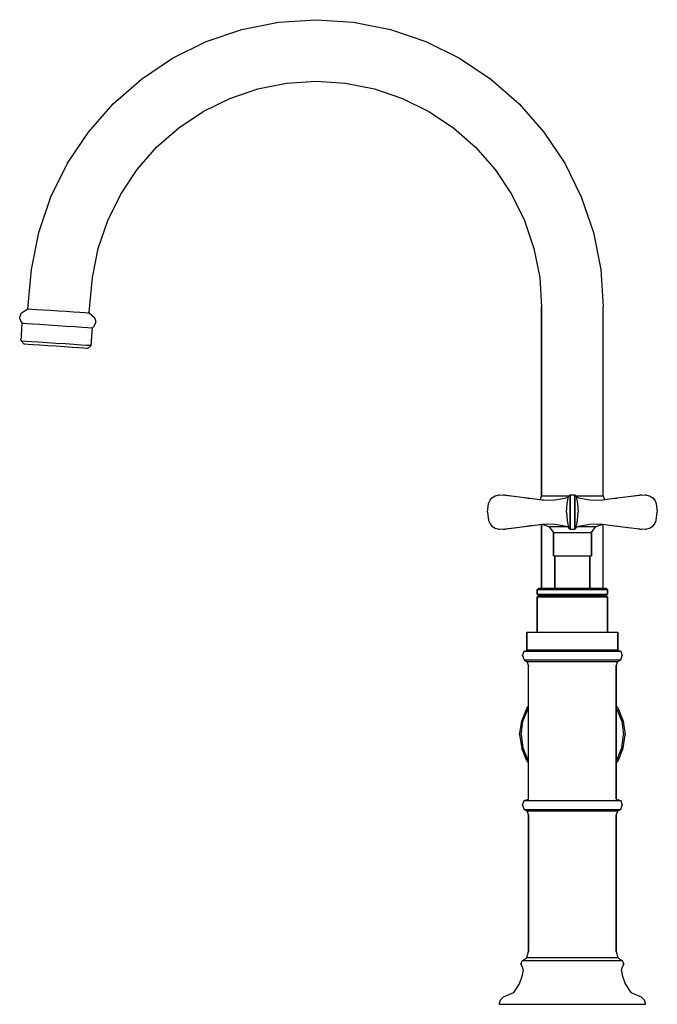
# Model space of a CAD drawing. Extents: x 0 to 218, y 0 to 336.
import ezdxf

# ---------------------------------------------------------------- set-up
doc = ezdxf.new("R2010")
doc.units = 0
doc.header["$MEASUREMENT"] = 0

msp = doc.modelspace()

# ---------------------------------------------------------------- linework, layer by layer
for p, q in [((88.56, 335.16), (101.35, 336)), ((101.35, 336), (114.15, 335.16)), ((63.85, 328.54), (75.99, 332.66)), ((75.99, 332.66), (88.56, 335.16)), ((114.15, 335.16), (126.72, 332.66)), ((126.72, 332.66), (138.86, 328.54)), ((52.35, 322.87), (63.85, 328.54)), ((138.86, 328.54), (150.35, 322.87)), ((41.69, 315.75), (52.35, 322.87)), ((150.35, 322.87), (161.01, 315.75)), ((32.06, 307.3), (41.69, 315.75)), ((81.42, 312.38), (91.3, 314.34)), ((91.3, 314.34), (101.35, 315)), ((101.35, 315), (111.4, 314.34)), ((111.4, 314.34), (121.28, 312.38)), ((161.01, 315.75), (170.65, 307.3)), ((62.85, 304.68), (71.89, 309.14)), ((71.89, 309.14), (81.42, 312.38)), ((121.28, 312.38), (130.82, 309.14)), ((130.82, 309.14), (139.85, 304.68)), ((23.6, 297.66), (32.06, 307.3)), ((170.65, 307.3), (179.1, 297.66)), ((54.48, 299.09), (62.85, 304.68)), ((139.85, 304.68), (148.23, 299.09)), ((46.91, 292.45), (54.48, 299.09)), ((148.23, 299.09), (155.8, 292.45)), ((16.48, 287), (23.6, 297.66)), ((179.1, 297.66), (186.22, 287)), ((40.26, 284.87), (46.91, 292.45)), ((155.8, 292.45), (162.44, 284.87)), ((10.81, 275.5), (16.48, 287)), ((186.22, 287), (191.89, 275.5)), ((34.67, 276.5), (40.26, 284.87)), ((162.44, 284.87), (168.04, 276.5)), ((30.21, 267.47), (34.67, 276.5)), ((168.04, 276.5), (172.49, 267.47)), ((6.69, 263.36), (10.81, 275.5)), ((191.89, 275.5), (196.01, 263.36)), ((26.98, 257.93), (30.21, 267.47)), ((172.49, 267.47), (175.73, 257.93)), ((4.19, 250.79), (6.69, 263.36)), ((196.01, 263.36), (198.52, 250.79)), ((25.01, 248.05), (26.98, 257.93)), ((175.73, 257.93), (177.69, 248.05)), ((2.88, 237.37), (4.19, 250.79)), ((198.52, 250.79), (199.35, 238)), ((23.86, 236.19), (25.01, 248.05)), ((177.69, 248.05), (178.35, 238)), ((0.18, 234.54), (0.78, 236)), ((0.18, 234.54), (0.78, 236)), ((0.78, 236), (2.88, 237.37)), ((0.78, 236), (2.88, 237.37)), ((2.88, 237.37), (3.27, 237.34)), ((3.27, 237.34), (4.27, 237.27)), ((4.27, 237.27), (5.97, 237.16)), ((5.97, 237.16), (8.16, 237.01)), ((8.16, 237.01), (10.66, 236.84)), ((10.66, 236.84), (13.35, 236.66)), ((13.35, 236.66), (16.05, 236.48)), ((16.05, 236.48), (18.54, 236.31)), ((18.54, 236.31), (20.74, 236.17)), ((20.74, 236.17), (22.43, 236.05)), ((22.43, 236.05), (23.43, 235.99)), ((23.43, 235.99), (23.86, 236.19)), ((23.43, 235.99), (23.83, 235.96)), ((23.83, 235.96), (25.72, 234.33)), ((178.35, 238), (178.35, 173.5)), ((178.35, 173.5), (178.35, 238)), ((199.35, 173.5), (199.35, 238)), ((0.15, 234.04), (0.18, 234.54)), ((0.15, 234.04), (0.58, 233.01)), ((0.15, 234.04), (0.58, 233.01)), ((0.58, 233.01), (1.04, 232.48)), ((0.65, 226.46), (1.04, 232.48)), ((1.04, 232.48), (1.44, 232.45)), ((1.44, 232.45), (2.64, 232.37)), ((2.64, 232.37), (4.54, 232.24)), ((4.54, 232.24), (7.03, 232.08)), ((7.03, 232.08), (9.92, 231.88)), ((9.92, 231.88), (13.02, 231.67)), ((25.52, 231.34), (26.09, 232.3)), ((25.72, 234.33), (26.12, 232.8)), ((26.09, 232.3), (26.12, 232.8)), ((13.02, 231.67), (16.11, 231.47)), ((16.11, 231.47), (19, 231.27)), ((19, 231.27), (21.5, 231.1)), ((21.5, 231.1), (23.39, 230.98)), ((23.39, 230.98), (24.59, 230.9)), ((24.59, 230.9), (24.99, 230.87)), ((24.59, 224.85), (24.99, 230.87)), ((24.99, 230.87), (25.52, 231.34)), ((0.65, 226.46), (1.05, 226.43)), ((0.65, 226.46), (1.58, 225.4)), ((0.65, 226.46), (1.58, 225.4)), ((1.05, 226.43), (2.24, 226.35)), ((1.58, 225.4), (1.98, 225.37)), ((1.98, 225.37), (3.08, 225.3)), ((2.24, 226.35), (4.14, 226.23)), ((3.08, 225.3), (4.77, 225.18)), ((4.14, 226.23), (6.63, 226.06)), ((4.77, 225.18), (7.07, 225.03)), ((6.63, 226.06), (9.53, 225.87)), ((9.53, 225.87), (12.62, 225.66)), ((12.62, 225.66), (15.71, 225.45)), ((15.71, 225.45), (18.61, 225.26)), ((18.61, 225.26), (21.1, 225.09)), ((7.07, 225.03), (9.81, 224.84)), ((9.81, 224.84), (12.55, 224.66)), ((12.55, 224.66), (15.3, 224.48)), ((15.3, 224.48), (18.04, 224.29)), ((18.04, 224.29), (20.34, 224.14)), ((20.34, 224.14), (22.03, 224.02)), ((21.1, 225.09), (23, 224.96)), ((22.03, 224.02), (23.13, 223.95)), ((23, 224.96), (24.2, 224.88)), ((23.13, 223.95), (23.53, 223.92)), ((23.53, 223.92), (24.59, 224.85)), ((24.2, 224.88), (24.59, 224.85)), ((160.21, 170.93), (160.73, 172.04)), ((160.73, 172.04), (161.38, 172.81)), ((161.14, 172.53), (161.29, 172.72)), ((161.38, 172.81), (162.48, 173.52)), ((162.48, 173.52), (163.98, 173.91)), ((163.59, 173.81), (163.86, 173.89)), ((163.59, 173.81), (163.9, 173.89)), ((163.98, 173.91), (165.88, 173.79)), ((165.19, 173.83), (165.75, 173.81)), ((165.75, 173.81), (166.38, 173.73)), ((165.88, 173.79), (169.85, 173.31)), ((166.38, 173.73), (169.85, 173.31)), ((169.85, 173.31), (173.4, 172.78)), ((171.65, 173.04), (173.72, 172.76)), ((173.4, 172.78), (176.15, 172.45)), ((173.4, 172.78), (173.72, 172.76)), ((173.72, 172.76), (174.47, 172.65)), ((176.15, 172.45), (178.43, 172.14)), ((177.72, 172.24), (179.03, 172.1)), ((177.93, 172.23), (178.35, 173.5)), ((178.35, 173.5), (178.75, 173.5)), ((178.43, 172.14), (180.35, 172)), ((178.75, 173.5), (179.75, 173.5)), ((179.75, 173.5), (181.45, 173.5)), ((180.35, 172), (182.85, 172.14)), ((181.45, 173.5), (183.65, 173.5)), ((182.85, 172.14), (184.86, 172.45)), ((183.65, 173.5), (186.15, 173.5)), ((184.86, 172.45), (186.71, 172.78)), ((186.15, 173.5), (187.64, 173.5)), ((186.71, 172.78), (187.48, 173.17)), ((187.05, 170.95), (187.55, 173.41)), ((187.55, 173.41), (188.05, 173.91)), ((188.05, 173.91), (188.05, 173.52)), ((188.05, 173.91), (188.85, 173.89)), ((188.05, 173.52), (188.05, 173.91)), ((188.05, 172.81), (188.05, 173.52)), ((188.05, 173.52), (188.05, 172.81)), ((188.05, 172.04), (188.05, 172.81)), ((188.05, 172.81), (188.05, 172.04)), ((188.05, 172.04), (188.05, 170.93)), ((188.05, 170.93), (188.05, 172.04)), ((188.85, 173.89), (189.65, 173.91)), ((189.65, 173.52), (189.65, 173.91)), ((189.65, 173.91), (189.65, 173.52)), ((189.65, 173.91), (190.15, 173.41)), ((189.65, 172.81), (189.65, 173.52)), ((189.65, 173.52), (189.65, 172.81)), ((189.65, 172.04), (189.65, 172.81)), ((189.65, 172.81), (189.65, 172.04)), ((189.65, 170.93), (189.65, 172.04)), ((189.65, 172.04), (189.65, 170.93)), ((190.06, 173.5), (191.55, 173.5)), ((190.15, 173.41), (190.65, 170.95)), ((190.23, 173.17), (191, 172.78)), ((191, 172.78), (192.84, 172.45)), ((191.55, 173.5), (194.05, 173.5)), ((192.84, 172.45), (194.85, 172.14)), ((194.05, 173.5), (196.25, 173.5)), ((194.85, 172.14), (197.35, 172)), ((196.25, 173.5), (197.95, 173.5)), ((197.35, 172), (199.28, 172.14)), ((197.95, 173.5), (198.95, 173.5)), ((198.95, 173.5), (199.35, 173.5)), ((199.28, 172.14), (201.56, 172.45)), ((199.35, 173.5), (199.78, 172.23)), ((201.56, 172.45), (204.31, 172.78)), ((203.24, 172.65), (203.99, 172.76)), ((203.99, 172.76), (204.31, 172.78)), ((204.31, 172.78), (207.86, 173.31)), ((207.86, 173.31), (211.83, 173.79)), ((207.86, 173.31), (211.33, 173.73)), ((211.33, 173.73), (211.96, 173.81)), ((211.83, 173.79), (213.73, 173.91)), ((211.96, 173.81), (212.51, 173.83)), ((213.73, 173.91), (215.23, 173.52)), ((213.81, 173.89), (215.23, 173.52)), ((213.84, 173.89), (214.11, 173.81)), ((215.23, 173.52), (216.32, 172.81)), ((216.32, 172.81), (216.98, 172.04)), ((216.39, 172.74), (216.98, 172.04)), ((216.39, 172.74), (216.98, 172.04)), ((216.42, 172.72), (216.57, 172.53)), ((216.98, 172.04), (217.5, 170.93)), ((159.85, 168), (160.21, 170.93)), ((159.85, 168), (160.21, 165.07)), ((186.85, 168), (187.05, 170.95)), ((186.85, 168), (187.05, 165.05)), ((188.05, 168), (188.05, 170.93)), ((188.05, 170.93), (188.05, 168)), ((188.05, 165.07), (188.05, 168)), ((188.05, 168), (188.05, 165.07)), ((189.65, 170.93), (189.65, 168)), ((189.65, 168), (189.65, 170.93)), ((189.65, 168), (189.65, 165.07)), ((189.65, 165.07), (189.65, 168)), ((190.65, 170.95), (190.85, 168)), ((190.65, 165.05), (190.85, 168)), ((217.5, 170.93), (217.85, 168)), ((217.5, 165.07), (217.85, 168)), ((160.21, 165.07), (160.73, 163.96)), ((187.05, 165.05), (187.55, 162.59)), ((188.05, 163.96), (188.05, 165.07)), ((188.05, 165.07), (188.05, 163.96)), ((189.65, 163.96), (189.65, 165.07)), ((189.65, 165.07), (189.65, 163.96)), ((190.15, 162.59), (190.65, 165.05)), ((216.98, 163.96), (217.5, 165.07)), ((160.73, 163.96), (161.38, 163.19)), ((161.14, 163.47), (161.29, 163.28)), ((161.38, 163.19), (162.48, 162.48)), ((162.48, 162.48), (163.98, 162.09)), ((162.48, 162.48), (163.9, 162.11)), ((163.59, 162.19), (163.86, 162.11)), ((163.98, 162.09), (165.88, 162.21)), ((165.19, 162.17), (165.75, 162.19)), ((165.75, 162.19), (166.38, 162.27)), ((165.88, 162.21), (169.85, 162.69)), ((166.38, 162.27), (169.85, 162.69)), ((169.85, 162.69), (173.4, 163.22)), ((171.65, 162.96), (173.72, 163.24)), ((173.4, 163.22), (176.15, 163.55)), ((173.4, 163.22), (173.72, 163.24)), ((173.72, 163.24), (174.47, 163.35)), ((174.47, 163.35), (176.15, 163.55)), ((176.15, 163.55), (178.43, 163.86)), ((177.72, 163.76), (179.03, 163.9)), ((178.35, 142), (178.35, 163.82)), ((178.35, 163.82), (178.35, 142)), ((178.39, 163.82), (180.85, 163)), ((178.43, 163.86), (180.35, 164)), ((180.35, 164), (182.85, 163.86)), ((180.85, 163), (181.15, 163)), ((180.85, 163), (182.35, 161)), ((181.15, 163), (181.95, 163)), ((181.95, 163), (183.25, 163)), ((182.85, 163.86), (184.86, 163.55)), ((183.25, 163), (184.85, 163)), ((184.85, 163), (186.75, 163)), ((184.86, 163.55), (186.71, 163.22)), ((186.71, 163.22), (187.48, 162.83)), ((186.75, 163), (187.14, 163)), ((187.55, 162.59), (188.05, 162.09)), ((188.05, 163.19), (188.05, 163.96)), ((188.05, 163.96), (188.05, 163.19)), ((188.05, 162.48), (188.05, 163.19)), ((188.05, 163.19), (188.05, 162.48)), ((188.05, 162.48), (188.05, 162.09)), ((188.05, 162.09), (188.05, 162.48)), ((188.05, 162.09), (188.85, 162.11)), ((188.85, 162.11), (189.65, 162.09)), ((189.65, 163.19), (189.65, 163.96)), ((189.65, 163.96), (189.65, 163.19)), ((189.65, 162.48), (189.65, 163.19)), ((189.65, 163.19), (189.65, 162.48)), ((189.65, 162.09), (190.15, 162.59)), ((189.65, 162.09), (189.65, 162.48)), ((189.65, 162.48), (189.65, 162.09)), ((190.23, 162.83), (191, 163.22)), ((190.57, 163), (190.95, 163)), ((190.95, 163), (192.85, 163)), ((191, 163.22), (192.84, 163.55)), ((192.84, 163.55), (194.85, 163.86)), ((192.85, 163), (194.45, 163)), ((194.45, 163), (195.75, 163)), ((194.85, 163.86), (197.35, 164)), ((195.35, 161), (196.85, 163)), ((195.75, 163), (196.55, 163)), ((196.55, 163), (196.85, 163)), ((196.85, 163), (199.32, 163.82)), ((197.35, 164), (199.28, 163.86)), ((199.28, 163.86), (201.56, 163.55)), ((199.35, 142), (199.35, 163.82)), ((201.56, 163.55), (204.31, 163.22)), ((203.99, 163.24), (204.31, 163.22)), ((204.31, 163.22), (207.86, 162.69)), ((207.86, 162.69), (211.83, 162.21)), ((211.33, 162.27), (211.96, 162.19)), ((211.83, 162.21), (213.73, 162.09)), ((211.96, 162.19), (212.51, 162.17)), ((213.73, 162.09), (215.23, 162.48)), ((213.81, 162.11), (214.11, 162.19)), ((213.84, 162.11), (214.11, 162.19)), ((215.23, 162.48), (216.32, 163.19)), ((216.32, 163.19), (216.98, 163.96)), ((216.39, 163.26), (216.57, 163.47)), ((216.42, 163.28), (216.57, 163.47)), ((182.35, 153), (182.35, 161)), ((182.35, 161), (182.55, 161)), ((182.35, 161), (182.35, 153)), ((182.55, 161), (183.25, 161)), ((183.25, 161), (184.25, 161)), ((184.25, 161), (185.65, 161)), ((185.65, 161), (187.15, 161)), ((187.15, 161), (188.85, 161)), ((188.85, 161), (190.55, 161)), ((190.55, 161), (192.05, 161)), ((192.05, 161), (193.45, 161)), ((193.45, 161), (194.45, 161)), ((194.45, 161), (195.15, 161)), ((195.15, 161), (195.35, 161)), ((195.35, 161), (195.35, 153)), ((195.35, 153), (195.35, 161)), ((182.35, 153), (182.55, 153)), ((182.55, 153), (183.25, 153)), ((182.55, 153), (182.85, 153)), ((182.85, 142), (182.85, 153)), ((182.85, 153), (183.05, 153)), ((182.85, 153), (182.85, 142)), ((183.05, 153), (183.65, 153)), ((183.25, 153), (184.25, 153)), ((183.65, 153), (184.65, 153)), ((184.25, 153), (185.65, 153)), ((184.65, 153), (185.85, 153)), ((185.65, 153), (187.15, 153)), ((185.85, 153), (187.35, 153)), ((187.15, 153), (188.85, 153)), ((187.35, 153), (188.85, 153)), ((188.85, 153), (190.35, 153)), ((188.85, 153), (190.55, 153)), ((190.35, 153), (191.85, 153)), ((190.55, 153), (192.05, 153)), ((191.85, 153), (193.05, 153)), ((192.05, 153), (193.45, 153)), ((193.05, 153), (194.05, 153)), ((193.45, 153), (194.45, 153)), ((194.05, 153), (194.65, 153)), ((194.45, 153), (195.15, 153)), ((194.65, 153), (194.85, 153)), ((194.85, 142), (194.85, 153)), ((194.85, 153), (195.15, 153)), ((194.85, 153), (194.85, 142)), ((195.15, 153), (195.35, 153)), ((176.85, 141.5), (177.35, 142)), ((176.85, 141.5), (176.85, 140)), ((176.85, 141.5), (177.25, 141.5)), ((176.85, 140), (176.85, 141.5)), ((177.25, 141.5), (178.45, 141.5)), ((177.35, 142), (177.75, 142)), ((177.75, 142), (178.85, 142)), ((178.45, 141.5), (180.35, 141.5)), ((178.85, 142), (180.75, 142)), ((180.35, 141.5), (182.85, 141.5)), ((180.75, 142), (183.15, 142)), ((182.85, 141.5), (185.75, 141.5)), ((183.15, 142), (185.85, 142)), ((185.75, 141.5), (188.85, 141.5)), ((185.85, 142), (188.85, 142)), ((188.85, 142), (191.85, 142)), ((188.85, 141.5), (191.95, 141.5)), ((191.85, 142), (194.55, 142)), ((191.95, 141.5), (194.85, 141.5)), ((194.55, 142), (196.95, 142)), ((194.85, 141.5), (197.35, 141.5)), ((196.95, 142), (198.85, 142)), ((197.35, 141.5), (199.25, 141.5)), ((198.85, 142), (199.95, 142)), ((199.25, 141.5), (200.45, 141.5)), ((199.95, 142), (200.35, 142)), ((200.35, 142), (200.85, 141.5)), ((200.45, 141.5), (200.85, 141.5)), ((200.85, 140), (200.85, 141.5)), ((200.85, 141.5), (200.85, 140)), ((176.85, 140), (177.25, 140)), ((176.85, 140), (177.35, 139.5)), ((176.85, 139), (177.35, 139.5)), ((176.85, 139), (176.85, 127)), ((176.85, 139), (177.25, 139)), ((176.85, 127), (176.85, 139)), ((177.25, 140), (178.45, 140)), ((177.25, 139), (178.45, 139)), ((177.35, 139.5), (177.75, 139.5)), ((177.75, 139.5), (178.85, 139.5)), ((178.45, 140), (180.35, 140)), ((178.45, 139), (180.35, 139)), ((178.85, 139.5), (180.75, 139.5)), ((180.35, 140), (182.85, 140)), ((180.35, 139), (182.85, 139)), ((180.75, 139.5), (183.15, 139.5)), ((182.85, 140), (185.75, 140)), ((182.85, 139), (185.75, 139)), ((183.15, 139.5), (185.85, 139.5)), ((185.75, 140), (188.85, 140)), ((185.75, 139), (188.85, 139)), ((185.85, 139.5), (188.85, 139.5)), ((188.85, 140), (191.95, 140)), ((188.85, 139.5), (191.85, 139.5)), ((188.85, 139), (191.95, 139)), ((191.85, 139.5), (194.55, 139.5)), ((191.95, 140), (194.85, 140)), ((191.95, 139), (194.85, 139)), ((194.55, 139.5), (196.95, 139.5)), ((194.85, 140), (197.35, 140)), ((194.85, 139), (197.35, 139)), ((196.95, 139.5), (198.85, 139.5)), ((197.35, 140), (199.25, 140)), ((197.35, 139), (199.25, 139)), ((198.85, 139.5), (199.95, 139.5)), ((199.25, 140), (200.45, 140)), ((199.25, 139), (200.45, 139)), ((199.95, 139.5), (200.35, 139.5)), ((200.35, 139.5), (200.85, 140)), ((200.35, 139.5), (200.85, 139)), ((200.45, 140), (200.85, 140)), ((200.45, 139), (200.85, 139)), ((200.85, 127), (200.85, 139)), ((200.85, 139), (200.85, 127)), ((173.35, 121), (173.35, 127)), ((173.35, 127), (173.35, 121)), ((173.35, 127), (177.51, 127)), ((177.51, 127), (193.01, 127)), ((193.01, 127), (204.35, 127)), ((204.35, 121), (204.35, 127)), ((204.35, 127), (204.35, 121)), ((172.35, 120.5), (173.85, 121)), ((173.35, 121), (173.85, 121)), ((173.85, 121), (174.35, 121)), ((174.35, 121), (175.85, 121)), ((175.85, 121), (178.25, 121)), ((177.51, 121), (181.35, 121)), ((178.25, 121), (181.35, 121)), ((181.35, 121), (184.95, 121)), ((184.95, 121), (188.85, 121)), ((188.85, 121), (193.01, 121)), ((188.85, 121), (192.75, 121)), ((192.75, 121), (196.35, 121)), ((193.01, 121), (196.35, 121)), ((196.35, 121), (199.45, 121)), ((199.45, 121), (201.85, 121)), ((201.85, 121), (204.35, 121)), ((201.85, 121), (203.35, 121)), ((203.35, 121), (204.35, 121)), ((203.35, 121), (203.85, 121)), ((203.85, 121), (205.35, 120.5)), ((203.85, 121), (204.35, 121)), ((171.85, 119), (172.35, 120.5)), ((171.85, 119), (172.35, 117.5)), ((172.35, 120.5), (172.95, 120.5)), ((172.95, 120.5), (174.55, 120.5)), ((174.55, 120.5), (177.15, 120.5)), ((177.15, 120.5), (180.65, 120.5)), ((180.65, 120.5), (184.65, 120.5)), ((184.65, 120.5), (188.85, 120.5)), ((188.85, 120.5), (193.05, 120.5)), ((193.05, 120.5), (197.05, 120.5)), ((197.05, 120.5), (200.55, 120.5)), ((200.55, 120.5), (203.15, 120.5)), ((203.15, 120.5), (204.75, 120.5)), ((204.75, 120.5), (205.35, 120.5)), ((205.35, 120.5), (205.85, 119)), ((205.35, 117.5), (205.85, 119)), ((172.35, 117.5), (173.35, 117)), ((172.35, 117.5), (172.95, 117.5)), ((172.95, 117.5), (174.55, 117.5)), ((173.35, 117), (173.85, 115.5)), ((173.35, 117), (173.95, 117)), ((173.85, 70), (173.85, 115.5)), ((173.95, 117), (175.45, 117)), ((174.55, 117.5), (177.15, 117.5)), ((175.45, 117), (177.95, 117)), ((177.15, 117.5), (180.65, 117.5)), ((177.95, 117), (181.15, 117)), ((180.65, 117.5), (184.65, 117.5)), ((181.15, 117), (184.85, 117)), ((184.65, 117.5), (188.85, 117.5)), ((184.85, 117), (188.85, 117)), ((188.85, 117.5), (193.05, 117.5)), ((188.85, 117), (192.85, 117)), ((192.85, 117), (196.55, 117)), ((193.05, 117.5), (197.05, 117.5)), ((196.55, 117), (199.75, 117)), ((197.05, 117.5), (200.55, 117.5)), ((199.75, 117), (202.25, 117)), ((200.55, 117.5), (203.15, 117.5)), ((202.25, 117), (203.75, 117)), ((203.15, 117.5), (204.75, 117.5)), ((203.75, 117), (204.35, 117)), ((203.85, 115.5), (204.35, 117)), ((203.85, 70), (203.85, 115.5)), ((203.85, 115.5), (203.85, 70)), ((204.35, 117), (205.35, 117.5)), ((204.75, 117.5), (205.35, 117.5)), ((171.55, 96.6), (173.25, 100.9)), ((173.25, 100.9), (173.85, 101.69)), ((173.25, 100.9), (173.85, 101.69)), ((173.65, 100.7), (173.85, 100.96)), ((203.85, 101.69), (204.45, 100.9)), ((203.85, 100.96), (204.05, 100.7)), ((204.45, 100.9), (206.15, 96.6)), ((171.95, 96.5), (173.65, 100.7)), ((204.05, 100.7), (205.75, 96.5)), ((170.85, 92), (171.55, 96.6)), ((171.35, 92), (171.95, 96.5)), ((205.75, 96.5), (206.35, 92)), ((206.15, 96.6), (206.85, 92)), ((170.85, 92), (171.55, 87.4)), ((171.35, 92), (171.95, 87.5)), ((205.75, 87.5), (206.35, 92)), ((206.15, 87.4), (206.85, 92)), ((173.25, 83.1), (171.55, 87.4)), ((171.95, 87.5), (173.65, 83.3)), ((204.05, 83.3), (205.75, 87.5)), ((204.45, 83.1), (206.15, 87.4)), ((173.25, 83.1), (173.85, 82.31)), ((173.65, 83.3), (173.85, 83.04)), ((203.85, 83.04), (204.05, 83.3)), ((203.85, 82.31), (204.45, 83.1)), ((171.85, 68), (172.35, 69.5)), ((171.85, 68), (172.35, 66.5)), ((172.35, 69.5), (173.85, 70)), ((172.35, 69.5), (172.95, 69.5)), ((172.95, 69.5), (174.55, 69.5)), ((174.55, 69.5), (177.15, 69.5)), ((177.15, 69.5), (180.65, 69.5)), ((180.65, 69.5), (184.65, 69.5)), ((184.65, 69.5), (188.85, 69.5)), ((188.85, 69.5), (193.05, 69.5)), ((193.05, 69.5), (197.05, 69.5)), ((197.05, 69.5), (200.55, 69.5)), ((200.55, 69.5), (203.15, 69.5)), ((203.15, 69.5), (204.75, 69.5)), ((203.85, 70), (205.35, 69.5)), ((204.75, 69.5), (205.35, 69.5)), ((205.35, 69.5), (205.85, 68)), ((205.35, 66.5), (205.85, 68)), ((172.35, 66.5), (173.35, 66)), ((172.35, 66.5), (172.95, 66.5)), ((172.95, 66.5), (174.55, 66.5)), ((173.35, 66), (173.85, 64.5)), ((173.35, 66), (173.95, 66)), ((173.85, 64.5), (173.85, 18)), ((173.85, 18), (173.85, 64.5)), ((173.95, 66), (175.45, 66)), ((174.55, 66.5), (177.15, 66.5)), ((175.45, 66), (177.95, 66)), ((177.15, 66.5), (180.65, 66.5)), ((177.95, 66), (181.15, 66)), ((180.65, 66.5), (184.65, 66.5)), ((181.15, 66), (184.85, 66)), ((184.65, 66.5), (188.85, 66.5)), ((184.85, 66), (188.85, 66)), ((188.85, 66.5), (193.05, 66.5)), ((188.85, 66), (192.85, 66)), ((192.85, 66), (196.55, 66)), ((193.05, 66.5), (197.05, 66.5)), ((196.55, 66), (199.75, 66)), ((197.05, 66.5), (200.55, 66.5)), ((199.75, 66), (202.25, 66)), ((200.55, 66.5), (203.15, 66.5)), ((202.25, 66), (203.75, 66)), ((203.15, 66.5), (204.75, 66.5)), ((203.75, 66), (204.35, 66)), ((203.85, 64.5), (204.35, 66)), ((203.85, 18), (203.85, 64.5)), ((203.85, 64.5), (203.85, 18)), ((204.35, 66), (205.35, 66.5)), ((204.75, 66.5), (205.35, 66.5)), ((173.35, 16), (173.85, 18)), ((203.85, 18), (204.35, 16)), ((171.35, 14), (171.85, 15)), ((171.35, 14), (171.35, 13.5)), ((171.35, 13.5), (171.35, 14)), ((171.35, 13.5), (171.85, 12.5)), ((171.85, 15), (172.85, 15.5)), ((171.85, 15), (172.45, 15)), ((172.45, 15), (205.25, 15)), ((172.85, 15.5), (173.35, 16)), ((173.35, 16), (204.35, 16)), ((204.35, 16), (204.85, 15.5)), ((204.85, 15.5), (205.85, 15)), ((205.25, 15), (205.85, 15)), ((205.85, 15), (206.35, 14)), ((205.85, 12.5), (206.35, 13.5)), ((206.35, 13.5), (206.35, 14)), ((206.35, 14), (206.35, 13.5)), ((171.85, 12.5), (172.05, 11.4)), ((171.85, 10), (172.05, 11.4)), ((205.65, 11.4), (205.85, 12.5)), ((205.65, 11.4), (205.85, 10)), ((168.85, 4), (170.85, 7)), ((170.85, 7), (171.85, 10)), ((205.85, 10), (206.85, 7)), ((206.85, 7), (208.85, 4)), ((165.35, 2.5), (168.85, 4)), ((208.85, 4), (212.35, 2.5)), ((163.85, 0), (164.35, 1.5)), ((163.85, 0), (164.35, 1.5)), ((163.85, 0), (164.75, 0)), ((164.35, 1.5), (165.35, 2.5)), ((164.75, 0), (167.15, 0)), ((164.75, 0), (167.15, 0)), ((212.35, 2.5), (213.35, 1.5)), ((213.35, 1.5), (213.85, 0)), ((213.35, 1.5), (213.85, 0)), ((167.15, 0), (171.25, 0)), ((167.15, 0), (171.25, 0)), ((171.25, 0), (176.45, 0)), ((176.45, 0), (182.45, 0)), ((182.45, 0), (182.95, 0)), ((182.45, 0), (188.85, 0)), ((182.95, 0), (188.85, 0)), ((188.85, 0), (195.25, 0)), ((195.25, 0), (200.25, 0)), ((195.25, 0), (201.25, 0)), ((200.25, 0), (205.05, 0)), ((201.25, 0), (206.45, 0)), ((205.05, 0), (208.75, 0)), ((206.45, 0), (210.55, 0)), ((208.75, 0), (211.05, 0)), ((210.55, 0), (212.95, 0)), ((211.05, 0), (211.85, 0)), ((211.85, 0), (212.95, 0)), ((212.95, 0), (213.85, 0))]:
    msp.add_line(p, q)

doc.saveas('drawing.dxf')
